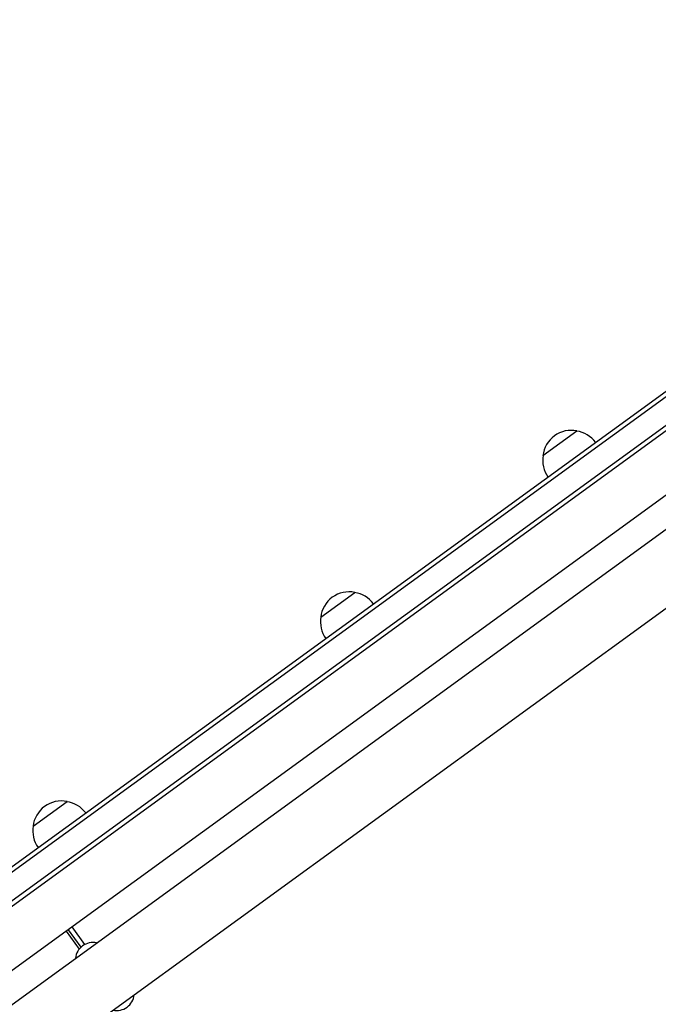
# Model space of a CAD drawing. Units: millimetres. Extents: x -7500 to 5677, y -3747 to 3984.
# Drawn here: x -4205 to -3825, y -58 to 527 of the extents above; entities that cross this region are included whole.
import ezdxf

# ---------------------------------------------------------------- set-up
doc = ezdxf.new("R2010")
doc.units = ezdxf.units.MM
doc.header["$LTSCALE"] = 20
doc.layers.add('2d', color=230, linetype='Continuous')

msp = doc.modelspace()

# ---------------------------------------------------------------- linework, layer by layer
at = {"layer": '2d'}
for p, q in [((-4891.33, -471.78, 709.09), (-3517.29, 526.51, 709.09)), ((-4889.86, -473.81, 709.09), (-3516.32, 524.13, 709.09)), ((-3510.14, 511.32, 709.09), (-4879.9, -483.87, 709.09)), ((-3508.71, 509.26, 709.09), (-4878.38, -485.86, 709.09)), ((-3556.22, 436.43, 709.09), (-4793.55, -462.55, 709.09)), ((-4780.93, -473.46, 709.09), (-3549.81, 421, 709.09)), ((-4758.6, -504.2, 709.09), (-3607.09, 332.42, 709.09)), ((-3893.98, 267.66, 709.09), (-3873.76, 282.36, 709.09)), ((-4025.96, 171.77, 709.09), (-4005.74, 186.47, 709.09)), ((-4196.87, 47.6, 709.09), (-4176.64, 62.3, 709.09)), ((-4177.21, -14.75, 709.09), (-4169.49, -25.38, 709.09)), ((-4175.98, -13.86, 709.09), (-4168.44, -24.24, 709.09)), ((-4166.01, -22.53, 709.09), (-4173.58, -12.11, 709.09))]:
    msp.add_line(p, q, dxfattribs=at)
for centre, radius, start, end in [((-3877.1, 265.69, 709.09), 17, 78.66793, 173.33207), ((-3876.3, 265.44, 709.09), 17, 36.6413, 81.8135), ((-3877.11, 264.85, 709.09), 17, 170.1865, 215.3587), ((-4009.08, 169.8, 709.09), 17, 78.66793, 173.33207), ((-4008.28, 169.55, 709.09), 17, 36.6413, 81.8135), ((-4009.09, 168.96, 709.09), 17, 170.1865, 215.3587), ((-4179.98, 45.63, 709.09), 17, 78.66793, 173.33207), ((-4179.18, 45.38, 709.09), 17, 36.6413, 81.8135), ((-4180, 44.8, 709.09), 17, 170.1865, 215.3587), ((-4161.36, -31.76, 709.09), 10.33, 77.3909, 174.6091), ((-4147.06, -51.45, 709.09), 10.33, 257.3909, 354.6091)]:
    msp.add_arc(centre, radius, start, end, dxfattribs=at)

doc.saveas('drawing.dxf')
